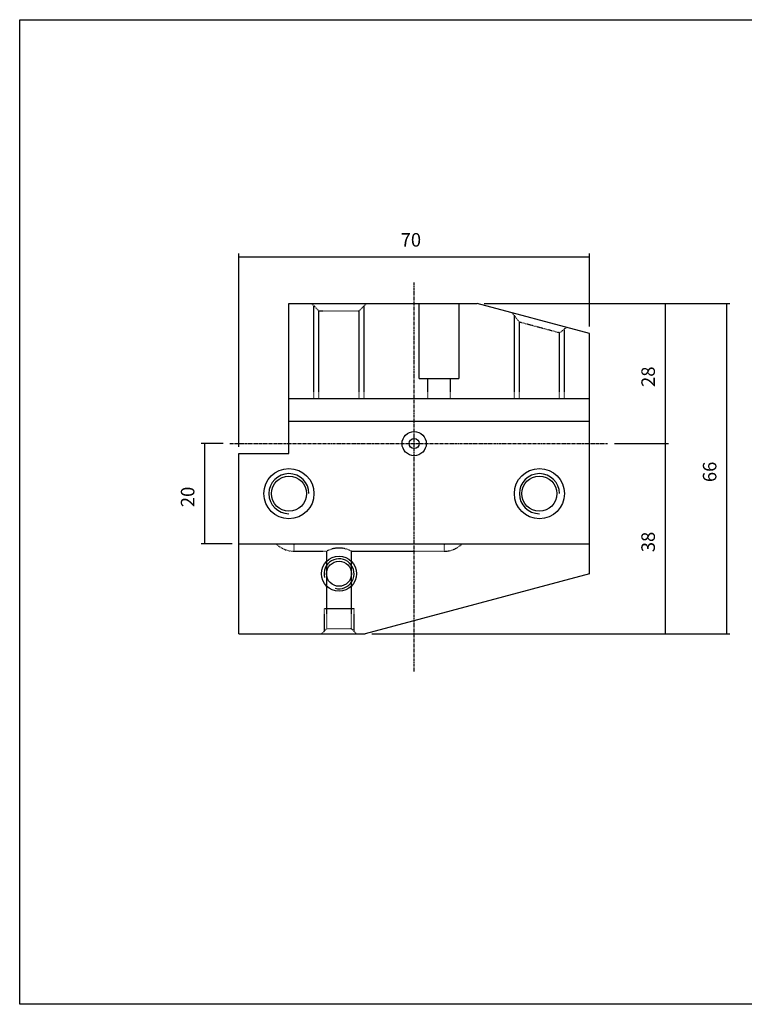
# Model space of a CAD drawing. Extents: x -537 to -250, y 20 to 217.
# Drawn here: x -537 to -393, y 20 to 217 of the extents above; entities that cross this region are included whole.
import ezdxf

# ---------------------------------------------------------------- set-up
doc = ezdxf.new("R2010")
doc.units = 0
doc.linetypes.add('CENTER', pattern=[0.95, 0.625, -0.125, 0.075, -0.125])
doc.linetypes.add('DASHED', pattern=[0.2, 0.1, -0.1])
doc.layers.add('CK_LEVEL_1', color=7, linetype='CONTINUOUS')
doc.styles.add('BOX', font='txt.shx', dxfattribs={"height": 1})
doc.dimstyles.get("Standard").update_dxf_attribs({"dimtxt": 2.5, "dimasz": 2.5, "dimexe": 1.25, "dimexo": 0.625, "dimtad": 1, "dimcen": 2.5, "dimazin": 3, "dimtfac": 1, "dimtmove": 0, "dimatfit": 3})

# ---------------------------------------------------------------- blocks, each defined once
blk = doc.blocks.new('*D0')
at = {"layer": 'CK_LEVEL_1', "color": 3, "linetype": 'CONTINUOUS'}
for p, q in [((-418.71, 132.31), (-407.92, 132.31)), ((-408.59, 132.31), (-408.59, 94.31)), ((-467.11, 94.31), (-407.92, 94.31))]:
    blk.add_line(p, q, dxfattribs=at)
for points in [[(-408.59, 132.31), (-408.19, 129.61), (-409, 129.61), (-408.59, 132.31)], [(-408.59, 94.31), (-409, 97.01), (-408.19, 97.01), (-408.59, 94.31)]]:
    blk.add_solid(points, dxfattribs=at)
at = {"layer": 'CK_LEVEL_1', "color": 3, "linetype": 'CONTINUOUS', "style": 'BOX'}
blk.add_text('38', height=2.7, rotation=90, dxfattribs=at).set_placement((-410.62, 110.61))
blk = doc.blocks.new('*D1')
at = {"layer": 'CK_LEVEL_1', "color": 3, "linetype": 'CONTINUOUS'}
for p, q in [((-493.68, 131.66), (-493.68, 170.29)), ((-493.68, 169.61), (-423.68, 169.61)), ((-423.68, 155.66), (-423.68, 170.29))]:
    blk.add_line(p, q, dxfattribs=at)
for points in [[(-493.68, 169.61), (-490.98, 170.02), (-490.98, 169.21), (-493.68, 169.61)], [(-423.68, 169.61), (-426.38, 169.21), (-426.38, 170.02), (-423.68, 169.61)]]:
    blk.add_solid(points, dxfattribs=at)
at = {"layer": 'CK_LEVEL_1', "color": 3, "linetype": 'CONTINUOUS', "style": 'BOX'}
blk.add_text('70', height=2.7, dxfattribs=at).set_placement((-461.38, 171.64))
blk = doc.blocks.new('*D2')
at = {"layer": 'CK_LEVEL_1', "color": 3, "linetype": 'CONTINUOUS'}
for p, q in [((-444.72, 160.31), (-395.64, 160.31)), ((-396.32, 160.31), (-396.32, 94.31)), ((-467.11, 94.31), (-395.64, 94.31))]:
    blk.add_line(p, q, dxfattribs=at)
for points in [[(-396.32, 160.31), (-395.91, 157.61), (-396.72, 157.61), (-396.32, 160.31)], [(-396.32, 94.31), (-396.72, 97.01), (-395.91, 97.01), (-396.32, 94.31)]]:
    blk.add_solid(points, dxfattribs=at)
at = {"layer": 'CK_LEVEL_1', "color": 3, "linetype": 'CONTINUOUS', "style": 'BOX'}
blk.add_text('66', height=2.7, rotation=90, dxfattribs=at).set_placement((-398.34, 124.61))
blk = doc.blocks.new('*D3')
at = {"layer": 'CK_LEVEL_1', "color": 3, "linetype": 'CONTINUOUS'}
for p, q in [((-444.72, 160.31), (-407.92, 160.31)), ((-408.59, 160.31), (-408.59, 132.31)), ((-418.71, 132.31), (-407.92, 132.31))]:
    blk.add_line(p, q, dxfattribs=at)
for points in [[(-408.59, 160.31), (-408.19, 157.61), (-409, 157.61), (-408.59, 160.31)], [(-408.59, 132.31), (-409, 135.01), (-408.19, 135.01), (-408.59, 132.31)]]:
    blk.add_solid(points, dxfattribs=at)
at = {"layer": 'CK_LEVEL_1', "color": 3, "linetype": 'CONTINUOUS', "style": 'BOX'}
blk.add_text('28', height=2.7, rotation=90, dxfattribs=at).set_placement((-410.62, 143.61))
blk = doc.blocks.new('*D4')
at = {"layer": 'CK_LEVEL_1', "color": 3, "linetype": 'CONTINUOUS'}
for p, q in [((-496.83, 132.31), (-501.2, 132.31)), ((-500.52, 132.31), (-500.52, 112.31)), ((-495.03, 112.31), (-501.2, 112.31))]:
    blk.add_line(p, q, dxfattribs=at)
for points in [[(-500.52, 132.31), (-500.12, 129.61), (-500.93, 129.61), (-500.52, 132.31)], [(-500.52, 112.31), (-500.93, 115.01), (-500.12, 115.01), (-500.52, 112.31)]]:
    blk.add_solid(points, dxfattribs=at)
at = {"layer": 'CK_LEVEL_1', "color": 3, "linetype": 'CONTINUOUS', "style": 'BOX'}
blk.add_text('20', height=2.7, rotation=90, dxfattribs=at).set_placement((-502.55, 119.61))

msp = doc.modelspace()

# ---------------------------------------------------------------- linework, layer by layer
at = {"layer": 'CK_LEVEL_1', "color": 1, "linetype": 'CENTER'}
for p, q in [((-458.676, 86.818), (-458.676, 164.463)), ((-495.483, 132.308), (-420.055, 132.308))]:
    msp.add_line(p, q, dxfattribs=at)
at = {"layer": 'CK_LEVEL_1', "color": 7, "linetype": 'CONTINUOUS'}
for p, q in [((-483.676, 130.308), (-483.676, 160.308)), ((-483.676, 160.308), (-446.069, 160.308)), ((-423.676, 154.308), (-446.069, 160.308)), ((-423.676, 106.308), (-423.676, 154.308)), ((-483.676, 141.308), (-423.676, 141.308)), ((-483.676, 136.808), (-423.676, 136.808)), ((-493.676, 130.308), (-483.676, 130.308)), ((-493.676, 94.308), (-493.676, 130.308)), ((-493.676, 112.308), (-423.676, 112.308)), ((-423.676, 106.308), (-468.461, 94.308)), ((-493.676, 94.308), (-468.461, 94.308))]:
    msp.add_line(p, q, dxfattribs=at)
at = {"layer": 'CK_LEVEL_1', "color": 2, "linetype": 'DASHED'}
for p, q in [((-477.676, 158.808), (-479.176, 160.308)), ((-478.676, 141.308), (-478.676, 159.808)), ((-469.676, 158.808), (-468.176, 160.308)), ((-468.676, 141.308), (-468.676, 159.808)), ((-457.676, 145.308), (-457.676, 160.308)), ((-449.676, 145.308), (-449.676, 160.308)), ((-477.676, 141.308), (-477.676, 158.808)), ((-477.676, 158.808), (-469.676, 158.808)), ((-469.676, 141.308), (-469.676, 158.808)), ((-437.676, 156.559), (-439.125, 158.447)), ((-438.676, 141.308), (-438.676, 157.961)), ((-437.676, 141.308), (-437.676, 156.559)), ((-429.676, 154.415), (-437.676, 156.559)), ((-429.676, 154.415), (-428.228, 155.527)), ((-429.676, 141.308), (-429.676, 154.415)), ((-428.676, 141.308), (-428.676, 155.014)), ((-457.676, 145.308), (-449.676, 145.308)), ((-455.926, 141.308), (-455.926, 145.308)), ((-451.426, 141.308), (-451.426, 145.308)), ((-482.676, 112.308), (-482.676, 110.808)), ((-452.676, 112.308), (-452.676, 110.808)), ((-482.676, 110.808), (-476.176, 110.808)), ((-476.176, 110.808), (-476.176, 95.308)), ((-471.176, 110.808), (-452.676, 110.808)), ((-471.176, 95.308), (-471.176, 110.808)), ((-470.676, 99.308), (-476.676, 99.308)), ((-476.676, 99.308), (-476.676, 94.808)), ((-470.676, 94.808), (-470.676, 99.308)), ((-476.176, 95.308), (-477.176, 94.308)), ((-471.176, 95.308), (-476.176, 95.308)), ((-470.176, 94.308), (-471.176, 95.308))]:
    msp.add_line(p, q, dxfattribs=at)
at = {"layer": 'CK_LEVEL_1', "color": 6, "linetype": 'CONTINUOUS'}
msp.add_polyline3d([(-537.425, 216.957, 0), (-250.055, 216.957, 0), (-250.055, 20.33, 0), (-537.425, 20.33, 0), (-537.425, 216.957, 0)], dxfattribs=at)
at = {"layer": 'CK_LEVEL_1', "color": 7, "linetype": 'CONTINUOUS'}
for centre, radius in [((-458.676, 132.308), 2.415), ((-458.676, 132.308), 1), ((-483.676, 122.308), 5), ((-433.676, 122.308), 5), ((-483.676, 122.308), 3.5), ((-433.676, 122.308), 3.5), ((-473.676, 106.308), 3.5), ((-473.676, 106.308), 2.5)]:
    msp.add_circle(centre, radius, dxfattribs=at)
at = {"layer": 'CK_LEVEL_1', "color": 4, "linetype": 'CONTINUOUS'}
for centre in [(-483.676, 122.308), (-433.676, 122.308)]:
    msp.add_arc(centre, 4, 0, 270, dxfattribs=at)
at = {"layer": 'CK_LEVEL_1', "color": 2, "linetype": 'DASHED'}
for centre, radius, start, end in [((-482.676, 115.808), 5, 224.427, 270), ((-452.676, 115.808), 5, 270, 315.573), ((-473.676, 106.204), 5.238, 61.49387, 118.50613)]:
    msp.add_arc(centre, radius, start, end, dxfattribs=at)
at = {"layer": 'CK_LEVEL_1', "color": 5, "linetype": 'CONTINUOUS'}
msp.add_arc((-473.676, 106.308), 3, 255, 555, dxfattribs=at)

# ---------------------------------------------------------------- dimensions: what is measured, and where the dimension line sits
at = {"layer": 'CK_LEVEL_1', "color": 3, "linetype": 'CONTINUOUS'}
dim = msp.add_linear_dim(base=(-493.676, 169.615), p1=(-493.676, 130.308), p2=(-423.676, 154.308), dimstyle='Standard', dxfattribs=at)
dim.commit()
dim.dimension.update_dxf_attribs({"geometry": '*D1', "text_midpoint": (-461.376, 171.64)})
for base, p1, p2, picture, middle in [((-396.319, 160.308), (-446.069, 160.308), (-468.461, 94.308), '*D2', (-398.344, 124.608)), ((-408.594, 160.308), (-446.069, 160.308), (-420.055, 132.308), '*D3', (-410.619, 143.608)), ((-500.52, 132.308), (-495.483, 132.308), (-493.676, 112.308), '*D4', (-502.545, 119.608)), ((-408.594, 132.308), (-420.055, 132.308), (-468.461, 94.308), '*D0', (-410.619, 110.608))]:
    dim = msp.add_linear_dim(base=base, p1=p1, p2=p2, angle=90, dimstyle='Standard', dxfattribs=at)
    dim.commit()
    dim.dimension.update_dxf_attribs({"geometry": picture, "text_midpoint": middle})

doc.saveas('drawing.dxf')
